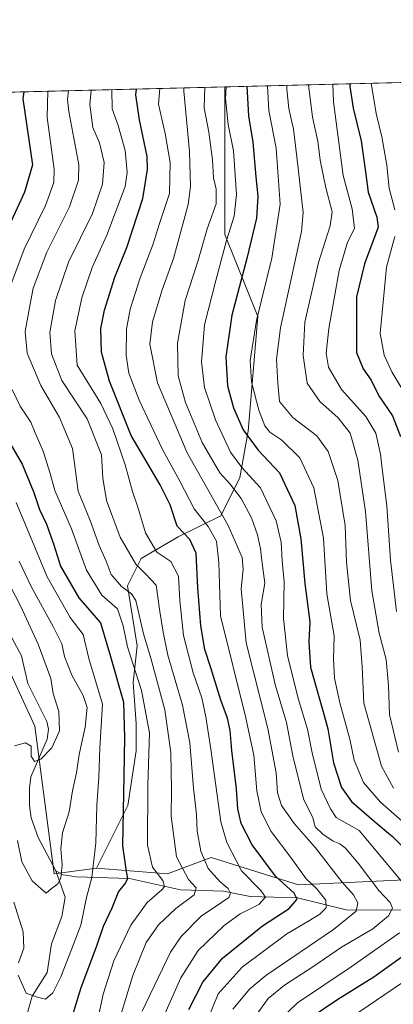
# Model space of a CAD drawing. Units: metres. Extents: x 668510 to 672732, y 4744376 to 4746773.
# Drawn here: x 671022 to 671136, y 4746472 to 4746773 of the extents above; entities that cross this region are included whole.
import ezdxf

# ---------------------------------------------------------------- set-up
doc = ezdxf.new("R2010")
doc.units = ezdxf.units.M
doc.header["$MEASUREMENT"] = 0
for name, color, linetype, lineweight in [('Arbolado forestal CxS', 92, 'Continuous', 0), ('Comarca CxS', 21, 'Continuous', 0), ('Comunidad Autónoma CxS', 142, 'Continuous', 0), ('Corriente natural lineal', 142, 'Continuous', 13), ('Curva de nivel maestra', 30, 'Continuous', 30), ('Curva de nivel normal', 30, 'Continuous', 0), ('Espacio natural protegido CxS', 121, 'Continuous', 0), ('Municipio CxS', 4, 'Continuous', 0), ('Provincia CxS', 1, 'Continuous', 0)]:
    doc.layers.add(name, color=color, linetype=linetype, lineweight=lineweight)

# ---------------------------------------------------------------- blocks, each defined once
blk = doc.blocks.new('*U8')
at = {"layer": 'Arbolado forestal CxS', "color": 92, "linetype": 'Continuous', "lineweight": 0}
blk.add_polyline3d([(670993.3778999997, 4746629.294500001, 925.8806000000042), (671026.6391000003, 4746557.258500001, 933.4706000000006), (671032.4855000004, 4746512.1511, 939.2212000000001), (671045.4323000005, 4746513.821699999, 945.7479000000021), (671067.1520999996, 4746512.149700001, 957.5529999999999), (671076.6671000002, 4746515.717900001, 963.6401000000042), (671080.5170999998, 4746517.161699999, 966.6892999999982), (671107.2474999997, 4746508.808499999, 977.8543000000063), (671144.0021000003, 4746510.4791, 998.5307999999932), (671155.6963000001, 4746520.502900001, 1009.185299999997), (671176.1659000004, 4746524.811699999, 1019.416599999997), (671187.4389000004, 4746527.1845, 1026.1826), (671219.1804999998, 4746523.8433, 1040.397500000006), (671252.5943999998, 4746530.5261, 1061.426500000002), (671277.6529000001, 4746535.537699999, 1076.244399999996), (671307.7244999995, 4746535.537500001, 1095.786099999998), (671319.4193000002, 4746532.1953, 1103.668900000004), (671322.7603000002, 4746517.159499999, 1106.675700000007), (671309.3953999998, 4746497.1121, 1101.910099999994), (671294.3592999997, 4746482.077299999, 1095.264899999995), (671286.0060999999, 4746465.3707, 1090.851999999999)], dxfattribs=at)
blk = doc.blocks.new('*U17')
at = {"layer": 'Arbolado forestal CxS', "color": 92, "linetype": 'Continuous', "lineweight": 0}
blk.add_polyline3d([(671144.0021000003, 4746510.4791, 998.5307999999932), (671107.2474999997, 4746508.808499999, 977.8543000000063), (671080.5170999998, 4746517.161699999, 966.6892999999982), (671076.6671000002, 4746515.717900001, 963.6401000000042), (671067.1520999996, 4746512.149700001, 957.5529999999999), (671045.4323000005, 4746513.821699999, 945.7479000000021), (671055.0393000003, 4746533.034700001, 951.6508000000031), (671057.5456999998, 4746549.7413, 952.2924999999959), (671057.5456999998, 4746558.0941, 952.4633999999934), (671056.7106999997, 4746570.6239, 953.8169999999956), (671057.9199000001, 4746581.8007, 958.123900000006), (671054.9101, 4746600.144500001, 961.3702000000048), (671059.1423000004, 4746608.510299999, 966.8708000000044), (671070.4061000004, 4746615.153100001, 974.0602999999975), (671083.4411000004, 4746621.5779, 984.6937999999938), (671089.2892000005, 4746633.272700001, 993.7173999999941), (671091.7953000005, 4746647.4735, 1001.640700000004), (671094.7335000001, 4746682.570900001, 1004.037700000001), (671084.7111999998, 4746707.640500001, 994.5593999999984), (671084.7115000002, 4746752.743100001, 994.3641000000061), (671723.7230000002, 4746768.559599999, 1155.5677)], dxfattribs=at)

msp = doc.modelspace()

# ---------------------------------------------------------------- linework, layer by layer
at = {"layer": 'Arbolado forestal CxS', "color": 92, "linetype": 'Continuous', "lineweight": 0, "extrusion": (-0.2444617036324843, -0.006050795533494734, 0.9696400689588458), "elevation": -191811.9669495813, "flags": 128}
msp.add_lwpolyline([(-4728694.120339473, 764641.9870526382), (-4728694.120339473, 765301.2082746116)], dxfattribs=at)
at = {"layer": 'Arbolado forestal CxS', "color": 92, "linetype": 'Continuous', "lineweight": 0, "extrusion": (-0.5756853642702574, -0.01424927033678484, 0.8175471360477573), "elevation": -453158.4701564277, "flags": 128}
msp.add_lwpolyline([(-4728693.860184576, 644940.0362559165), (-4728693.860184575, 645072.9108714409)], dxfattribs=at)
at = {"layer": 'Arbolado forestal CxS', "color": 92, "linetype": 'Continuous', "lineweight": 0}
msp.add_polyline3d([(671045.4323000005, 4746513.821699999, 945.7479000000021), (671032.4855000004, 4746512.1511, 939.2212000000001), (671026.6391000003, 4746557.258500001, 933.4706000000006), (670993.3778999997, 4746629.294500001, 925.8806000000042), (670979.8613, 4746648.308499999, 921.5901000000014), (670958.9787, 4746665.850500001, 915.6955000000017), (670948.9549000004, 4746679.215500001, 913.6604999999981), (670938.4301000005, 4746708.9351, 913.8144999999931), (670970.0000999998, 4746720.715500001, 914.7335000000021), (670976.1134000003, 4746750.055199999, 917.8466000000045), (671084.7115000002, 4746752.743100001, 994.3641000000061), (671084.7111999998, 4746707.640500001, 994.5593999999984), (671094.7335000001, 4746682.570900001, 1004.037700000001), (671091.7953000005, 4746647.4735, 1001.640700000004), (671089.2892000005, 4746633.272700001, 993.7173999999941), (671083.4411000004, 4746621.5779, 984.6937999999938), (671070.4061000004, 4746615.153100001, 974.0602999999975), (671059.1423000004, 4746608.510299999, 966.8708000000044), (671054.9101, 4746600.144500001, 961.3702000000048), (671057.9199000001, 4746581.8007, 958.123900000006), (671056.7106999997, 4746570.6239, 953.8169999999956), (671057.5456999998, 4746558.0941, 952.4633999999934), (671057.5456999998, 4746549.7413, 952.2924999999959), (671055.0393000003, 4746533.034700001, 951.6508000000031)], close=True, dxfattribs=at)
for points in [[(671084.7115000002, 4746752.7432, 994.3641000000061), (671084.7111999998, 4746707.640500001, 994.5593999999984), (671094.7335000001, 4746682.570900001, 1004.037700000001), (671091.7953000005, 4746647.4735, 1001.640700000004), (671089.2892000005, 4746633.272700001, 993.7173999999941), (671083.4411000004, 4746621.5779, 984.6937999999938), (671070.4061000004, 4746615.153100001, 974.0602999999975), (671059.1423000004, 4746608.510299999, 966.8708000000044), (671054.9101, 4746600.144500001, 961.3702000000048), (671057.9199000001, 4746581.8007, 958.123900000006), (671056.7106999997, 4746570.6239, 953.8169999999956), (671057.5456999998, 4746558.0941, 952.4633999999934), (671057.5456999998, 4746549.7413, 952.2924999999959), (671055.0393000003, 4746533.034700001, 951.6508000000031), (671045.4323000005, 4746513.821699999, 945.7479000000021)], [(671084.7115000002, 4746752.7432, 994.3641000000061), (671084.7111999998, 4746707.640500001, 994.5593999999984), (671094.7335000001, 4746682.570900001, 1004.037700000001), (671091.7953000005, 4746647.4735, 1001.640700000004), (671089.2892000005, 4746633.272700001, 993.7173999999941), (671083.4411000004, 4746621.5779, 984.6937999999938), (671070.4061000004, 4746615.153100001, 974.0602999999975), (671059.1423000004, 4746608.510299999, 966.8708000000044), (671054.9101, 4746600.144500001, 961.3702000000048), (671057.9199000001, 4746581.8007, 958.123900000006), (671056.7106999997, 4746570.6239, 953.8169999999956), (671057.5456999998, 4746558.0941, 952.4633999999934), (671057.5456999998, 4746549.7413, 952.2924999999959), (671055.0393000003, 4746533.034700001, 951.6508000000031), (671045.4323000005, 4746513.821699999, 945.7479000000021)], [(670976.1134000003, 4746750.055299999, 917.8466000000045), (670970.0000999998, 4746720.715500001, 914.7335000000021), (670938.4301000005, 4746708.9351, 913.8144999999931), (670948.9549000004, 4746679.215500001, 913.6604999999981), (670958.9787, 4746665.850500001, 915.6955000000017), (670979.8613, 4746648.308499999, 921.5901000000014), (670993.3778999997, 4746629.294500001, 925.8806000000042), (671026.6391000003, 4746557.258500001, 933.4706000000006), (671032.4855000004, 4746512.1511, 939.2212000000001), (671045.4323000005, 4746513.821699999, 945.7479000000021)], [(670976.1134000003, 4746750.055299999, 917.8466000000045), (670970.0000999998, 4746720.715500001, 914.7335000000021), (670938.4301000005, 4746708.9351, 913.8144999999931), (670948.9549000004, 4746679.215500001, 913.6604999999981), (670958.9787, 4746665.850500001, 915.6955000000017), (670979.8613, 4746648.308499999, 921.5901000000014), (670993.3778999997, 4746629.294500001, 925.8806000000042), (671026.6391000003, 4746557.258500001, 933.4706000000006), (671032.4855000004, 4746512.1511, 939.2212000000001), (671045.4323000005, 4746513.821699999, 945.7479000000021)], [(671286.0060999999, 4746465.3707, 1090.851999999999), (671294.3592999997, 4746482.077299999, 1095.264899999995), (671309.3953999998, 4746497.1121, 1101.910099999994), (671322.7603000002, 4746517.159499999, 1106.675700000007), (671319.4193000002, 4746532.1953, 1103.668900000004), (671307.7244999995, 4746535.537500001, 1095.786099999998), (671277.6529000001, 4746535.537699999, 1076.244399999996), (671252.5943999998, 4746530.5261, 1061.426500000002), (671219.1804999998, 4746523.8433, 1040.397500000006), (671187.4389000004, 4746527.1845, 1026.1826), (671176.1659000004, 4746524.811699999, 1019.416599999997), (671155.6963000001, 4746520.502900001, 1009.185299999997), (671144.0021000003, 4746510.4791, 998.5307999999932), (671107.2474999997, 4746508.808499999, 977.8543000000063), (671080.5170999998, 4746517.161699999, 966.6892999999982), (671076.6671000002, 4746515.717900001, 963.6401000000042), (671067.1520999996, 4746512.149700001, 957.5529999999999), (671045.4323000005, 4746513.821699999, 945.7479000000021)], [(671286.0060999999, 4746465.3707, 1090.851999999999), (671294.3592999997, 4746482.077299999, 1095.264899999995), (671309.3953999998, 4746497.1121, 1101.910099999994), (671322.7603000002, 4746517.159499999, 1106.675700000007), (671319.4193000002, 4746532.1953, 1103.668900000004), (671307.7244999995, 4746535.537500001, 1095.786099999998), (671277.6529000001, 4746535.537699999, 1076.244399999996), (671252.5943999998, 4746530.5261, 1061.426500000002), (671219.1804999998, 4746523.8433, 1040.397500000006), (671187.4389000004, 4746527.1845, 1026.1826), (671176.1659000004, 4746524.811699999, 1019.416599999997), (671155.6963000001, 4746520.502900001, 1009.185299999997), (671144.0021000003, 4746510.4791, 998.5307999999932), (671107.2474999997, 4746508.808499999, 977.8543000000063), (671080.5170999998, 4746517.161699999, 966.6892999999982), (671076.6671000002, 4746515.717900001, 963.6401000000042), (671067.1520999996, 4746512.149700001, 957.5529999999999), (671045.4323000005, 4746513.821699999, 945.7479000000021)]]:
    msp.add_polyline3d(points, dxfattribs=at)
at = {"layer": 'Comarca CxS', "color": 21, "linetype": 'Continuous', "lineweight": 0, "flags": 128}
msp.add_lwpolyline([(671971.9700013052, 4744459.959982546), (668566.5600012809, 4744375.699982543), (668551.9808999997, 4744969.779200001), (668550.3581000004, 4745035.908500001), (668530.8032329293, 4745832.745777809), (668509.7900012817, 4746689.009982522), (668961.9023000014, 4746700.200499999), (669035.7221875296, 4746702.027631395), (671914.0300013071, 4746773.269982523), (671965.8925739252, 4744702.607092213)], close=True, dxfattribs=at)
at = {"layer": 'Comunidad Autónoma CxS', "color": 142, "linetype": 'Continuous', "lineweight": 0, "flags": 128}
msp.add_lwpolyline([(671971.9700013052, 4744459.959982546), (668566.5600012809, 4744375.699982543), (668551.9808999997, 4744969.779200001), (668550.3581000004, 4745035.908500001), (668530.8032329293, 4745832.745777809), (668509.7900012817, 4746689.009982522), (668961.9023000014, 4746700.200499999), (669035.7221875296, 4746702.027631395), (671914.0300013071, 4746773.269982523), (671965.8925739252, 4744702.607092213)], close=True, dxfattribs=at)
at = {"layer": 'Corriente natural lineal', "color": 142, "linetype": 'Continuous', "lineweight": 13}
for points in [[(671033, 4746513, 939.3779999999971), (671027.5767999999, 4746523.249399999, 937.841499999995), (671025.4994999999, 4746529.239200001, 937.4594999999972), (671024.9694999997, 4746533.036900001, 937.0666000000057), (671024.9599000001, 4746538.313899999, 936.2148000000016), (671025.3728999998, 4746541.829299999, 935.6475999999967), (671030.4036999998, 4746553.2817, 934.5439000000043), (671030.7364999996, 4746556.306399999, 933.9204000000027), (671030.2949000001, 4746558.694700001, 933.6888000000035), (671024.4787, 4746570.317, 931.7247000000062), (671022.4781, 4746578.7808, 930.8509000000049), (671019.5403000005, 4746584.2797, 930.5518000000012), (671015.0996000003, 4746589.0419, 929.6564999999974), (671011.9759000001, 4746591.526500001, 928.6935999999987), (671009.0668000003, 4746592.685799999, 927.8775000000023), (671005, 4746593, 927.3984999999958)], [(671023.5232999995, 4746466.764000001, 946.5501999999979), (671025.7686999999, 4746474.670600001, 944.9841000000015), (671030.3762999997, 4746481.925100001, 943.5580999999949), (671031.7149, 4746490.716499999, 942.3705000000045), (671034.875, 4746499.0812, 940.9861999999995), (671035.8751999997, 4746505.0145, 940.4140999999945), (671033, 4746513, 939.3779999999971)], [(671145.6770000001, 4746500.971200001, 995.7985999999946), (671121.7346999999, 4746501.161599999, 983.1870000000055), (671106.8982999995, 4746504.7544, 976.0659000000015), (671092.3934000004, 4746505.145099999, 968.7091999999976), (671084.2482000003, 4746506.794500001, 964.9140000000043), (671071.1048999998, 4746507.2531, 958.2572999999975), (671055.5317000002, 4746510.6742, 950.9854999999952), (671039.2665999997, 4746511.169399999, 941.9952000000048), (671035.2627999998, 4746511.8402, 940.1695000000036), (671033, 4746513, 939.3779999999971)]]:
    msp.add_polyline3d(points, dxfattribs=at)
at = {"layer": 'Curva de nivel maestra', "color": 30, "linetype": 'Continuous', "lineweight": 30, "flags": 128}
for points, elevation in [([(671023.2065000003, 4746751.220799999), (671022.9600000001, 4746749.090100001), (671025.9100000003, 4746728.850099999), (671023.4900000002, 4746720.4901), (671018.8399999999, 4746710.600099999)], 950), ([(671073.6399999997, 4746470.670100001), (671077.9100000003, 4746478.950099999), (671083.9400000004, 4746486.350099999), (671096.2000000002, 4746496.2501), (671104.3799999999, 4746501.520099999), (671106.8399999999, 4746504.420100001), (671105.8899999997, 4746506.2601), (671100.1799999997, 4746511.380100001), (671093.0099999999, 4746521.020099999), (671089.6799999997, 4746527.470100001), (671088.6600000003, 4746532.040100001), (671088.2199999997, 4746538.0801), (671086.8600000005, 4746549.8101), (671086.3499999996, 4746555.940099999), (671085.5, 4746559.720100001), (671083.4199999999, 4746565.170100001), (671080.3899999997, 4746575.1501), (671078.5599999997, 4746580.690099999), (671077.3700000001, 4746587.950099999), (671076.4000000004, 4746599.550100001), (671075.8700000001, 4746610.120100001), (671073.9699999997, 4746614.340100001), (671070.0999999996, 4746618.390100001), (671067.9400000004, 4746624.950099999), (671064.8899999997, 4746631.020099999), (671056.04, 4746646.130100001), (671049.4299999997, 4746662.7601), (671047, 4746671.640100001), (671046.7999999998, 4746678.850099999), (671047.8600000005, 4746684.4901), (671051.0800000001, 4746694.520099999), (671054.75, 4746703.640100001), (671059.6600000003, 4746718.5801), (671061.0499999998, 4746727.420100001), (671060.9199999999, 4746731.440099999), (671058.6100000005, 4746742.670100001), (671057.5199999996, 4746750.3301), (671057.6572000004, 4746752.0735)], 975), ([(671091.4424000002, 4746752.909700001), (671091.9600000001, 4746743.9001), (671093.2599999999, 4746735.850099999), (671094.1299999999, 4746725.200099999), (671094.7400000002, 4746719.3101), (671094.3200000003, 4746712.620100001), (671091.4199999999, 4746700.220100001), (671086.79, 4746682.950099999), (671085.04, 4746670.190099999), (671085.5300000003, 4746661.350099999), (671087.3099999997, 4746654.600099999), (671090.2800000003, 4746647.920100001), (671094.8899999997, 4746641.670100001), (671101.3700000001, 4746634.7501), (671106.0599999997, 4746624.720100001), (671107.9000000004, 4746614.5601), (671109.1200000001, 4746600.9001), (671110.6200000001, 4746589.130100001), (671110.4100000003, 4746582.9801), (671110.8600000005, 4746575.3201), (671113.3300000001, 4746566.6501), (671114.7100000001, 4746561.690099999), (671116.2199999997, 4746556.420100001), (671117.9199999999, 4746546.090100001), (671120.4000000004, 4746538.5101), (671123.3799999999, 4746534.270099999), (671130.3399999999, 4746528.220100001), (671135.9500000002, 4746523.5701), (671146.0499999998, 4746513.340100001)], 1000), ([(671122.9335000003, 4746753.689200001), (671122.9100000003, 4746752.850099999), (671123.9299999997, 4746746.200099999), (671126.3200000003, 4746736.280099999), (671127.7300000006, 4746726.710100001), (671128.54, 4746720.540100001), (671131.1699999999, 4746712.940099999), (671131.5700000003, 4746709.8201), (671130.8700000001, 4746707.850099999), (671127.4199999999, 4746698.630100001), (671124.9199999999, 4746688.530099999), (671124.9299999997, 4746671.540100001), (671126.9500000002, 4746666.5601), (671129.4400000004, 4746663.050100001), (671131.7400000002, 4746658.2301), (671135.9900000002, 4746652.1501), (671138.3700000001, 4746645.870100001)], 1025), ([(671019.0599999997, 4746643.7401), (671022.6799999997, 4746637.370100001), (671026.3399999999, 4746628.700099999), (671028.0199999996, 4746623.4801), (671030.1299999999, 4746619.0801), (671032.4199999999, 4746612.690099999), (671034.4699999997, 4746606.140100001), (671040.0300000003, 4746596.540100001), (671046.6399999997, 4746588.8201), (671049.7699999996, 4746578.610099999), (671053.7400000002, 4746564.600099999), (671053.9800000006, 4746553.770099999), (671053.79, 4746542.0701), (671053.4000000004, 4746520.6801), (671054.5599999997, 4746512.840100001), (671054.9199999999, 4746510.7401), (671054.3300000001, 4746509.420100001), (671052.2199999997, 4746506.770099999), (671050.1299999999, 4746501.600099999), (671047.4800000006, 4746495.9901), (671045.4400000004, 4746489.9901), (671040.6699999999, 4746477.300100001), (671036.4400000004, 4746463.5801)], 950), ([(671141.4600000001, 4746488.540100001), (671130.1900000004, 4746480.520099999), (671119.2199999997, 4746473.710100001), (671110.7199999997, 4746467.9901)], 1000)]:
    msp.add_lwpolyline(points, dxfattribs=dict(at, elevation=elevation))
at = {"layer": 'Curva de nivel normal', "color": 30, "linetype": 'Continuous', "lineweight": 0, "flags": 128}
for points, elevation in [([(671129.3992999997, 4746753.849199999), (671130.9000000004, 4746744.59), (671132.7000000002, 4746737.49), (671134.25, 4746728.789999999), (671134.8799999999, 4746721.730000001), (671136.6699999999, 4746715.130000001)], 1030), ([(671018.9699999997, 4746691.42), (671023.3799999999, 4746703.08), (671029.8799999999, 4746716.42), (671032.3600000005, 4746723.5), (671032.5599999997, 4746727.560000001), (671030.4000000004, 4746743.34), (671030.5247999999, 4746751.402000001)], 955), ([(671036.9062000001, 4746751.559900001), (671036.5800000001, 4746748.890000001), (671037.0300000003, 4746745.16), (671040.0999999996, 4746728.9), (671039.9699999997, 4746724.230000001), (671037.2199999997, 4746716.01), (671030.2400000002, 4746702.16), (671026.0499999998, 4746691.220000001), (671025.0999999996, 4746685.82), (671023.6699999999, 4746677.939999999), (671024.2199999997, 4746671.33), (671028.4299999997, 4746661.41), (671034.1900000004, 4746651.640000001), (671038.0899999999, 4746642.180000001), (671039.8099999997, 4746629.109999999), (671043.4699999997, 4746620.189999999), (671046.2699999996, 4746612.480000001), (671048.4000000004, 4746607.689999999), (671049.9400000004, 4746603.65), (671053.1399999997, 4746599.980000001), (671056.1600000003, 4746597.74), (671057.5, 4746595.65), (671059.8200000003, 4746585.539999999), (671062.0800000001, 4746578.060000001), (671066.3399999999, 4746562.24), (671068.1600000003, 4746549.24), (671068.4299999997, 4746537.67), (671068.29, 4746529.74), (671069.8600000005, 4746517.33), (671073.6200000001, 4746510.4), (671075.9400000004, 4746507.890000001), (671075.3399999999, 4746505.710000001), (671069.75, 4746501.560000001), (671064.3899999997, 4746496.57), (671060.6799999997, 4746491.140000001), (671056.5599999997, 4746480.99), (671051.1299999999, 4746463.33)], 960), ([(671043.8104999998, 4746751.730799999), (671043.4600000001, 4746747.390000001), (671044.3600000005, 4746740.289999999), (671046.3399999999, 4746735.58), (671047.7999999998, 4746729.619999999), (671047.3200000003, 4746722.980000001), (671044.2599999999, 4746714.039999999), (671036.8700000001, 4746699.16), (671032.9600000001, 4746687.430000001), (671031.1600000003, 4746677.640000001), (671031.7199999997, 4746671.07), (671034.8300000001, 4746662.92), (671042.6299999999, 4746651.230000001), (671047, 4746640.26), (671047.4299999997, 4746633.09), (671048.4600000001, 4746626.279999999), (671052.7000000002, 4746615.029999999), (671057.4800000006, 4746606.789999999), (671060.4199999999, 4746603.82), (671063.6699999999, 4746600.359999999), (671064.8600000005, 4746592.33), (671065.8799999999, 4746586.039999999), (671067.2199999997, 4746579), (671071.7699999996, 4746563.65), (671073.9800000006, 4746552.16), (671075.0700000003, 4746538.350000001), (671075.9800000006, 4746530.25), (671076.2199999997, 4746525.16), (671077.3200000003, 4746519.07), (671079.5499999998, 4746513.76), (671083.2100000001, 4746509.630000001), (671085.7000000002, 4746507.640000001), (671086.4400000004, 4746506.25), (671085.8799999999, 4746504.91), (671083.6799999997, 4746503.310000001), (671077.4500000002, 4746499.220000001), (671071.3600000005, 4746492.99), (671068.0599999997, 4746488.210000001), (671059.4400000004, 4746470.100000001)], 965), ([(671063.5199999996, 4746462.91), (671071.2100000001, 4746480.33), (671076.5800000001, 4746488.66), (671084.5, 4746496.33), (671089.3799999999, 4746499.880000001), (671095.04, 4746502.789999999), (671097.0999999996, 4746504.939999999), (671095.6699999999, 4746506.99), (671089.7599999999, 4746513.09), (671085.3099999997, 4746521.74), (671083.5099999999, 4746528.029999999), (671080.4400000004, 4746550.27), (671078.8399999999, 4746560.109999999), (671077.6900000004, 4746565.930000001), (671075.0099999999, 4746573.609999999), (671072.0499999998, 4746584.99), (671070.8899999997, 4746595.680000001), (671070.5099999999, 4746603.180000001), (671068.1500000004, 4746607.66), (671063.9400000004, 4746610.42), (671060.3899999997, 4746616.350000001), (671058.1299999999, 4746624.26), (671056.4600000001, 4746629.029999999), (671054.2100000001, 4746637.16), (671050.4699999997, 4746648.199999999), (671046.7300000006, 4746655.91), (671039.5599999997, 4746667.640000001), (671038.8499999996, 4746678.100000001), (671040.9800000006, 4746688.26), (671044.1299999999, 4746697.460000001), (671048.6299999999, 4746707.350000001), (671054.2000000002, 4746722.32), (671054.8099999997, 4746726.57), (671054.2300000006, 4746733.310000001), (671052.0800000001, 4746740.970000001), (671050.2599999999, 4746745.970000001), (671050.0899999999, 4746751.850000001), (671050.0970999999, 4746751.886399999)], 970), ([(671079.4000000004, 4746467.42), (671082.6299999999, 4746475.41), (671090.0199999996, 4746483.560000001), (671103.6600000003, 4746493.75), (671110.0300000003, 4746497.5), (671113.6900000004, 4746499.779999999), (671115.6699999999, 4746501.699999999), (671115.6100000005, 4746504.060000001), (671112.6699999999, 4746507.59), (671109.5499999998, 4746510.58), (671104.8099999997, 4746517.109999999), (671098.8200000003, 4746525.08), (671095.7599999999, 4746531.039999999), (671094.5, 4746537.449999999), (671093.5099999999, 4746548.439999999), (671091.0099999999, 4746560.25), (671083.3700000001, 4746590.980000001), (671082.9000000004, 4746607.350000001), (671082.0899999999, 4746613.810000001), (671079.6200000001, 4746618.34), (671075.3200000003, 4746623.699999999), (671070.9400000004, 4746632.220000001), (671065.5899999999, 4746641.859999999), (671058.54, 4746656.970000001), (671055.3499999996, 4746665.210000001), (671054.4800000006, 4746670.640000001), (671054.6200000001, 4746678.640000001), (671055.7100000001, 4746684.720000001), (671058.7999999998, 4746694.310000001), (671062.6500000004, 4746704.439999999), (671064.6900000004, 4746710.939999999), (671067.7999999998, 4746720.109999999), (671067.9900000002, 4746729.59), (671066.4800000006, 4746738.460000001), (671064.4299999997, 4746747.42), (671064.7918999996, 4746752.2501)], 980), ([(671072.1738, 4746752.432800001), (671072.1100000005, 4746751.380000001), (671073.8899999997, 4746732.949999999), (671074.1500000004, 4746722.24), (671073.4600000001, 4746716.789999999), (671068.9900000002, 4746700.26), (671065.5099999999, 4746690.710000001), (671062.54, 4746680.880000001), (671061.7999999998, 4746674.060000001), (671064.0599999997, 4746662.26), (671073.1299999999, 4746640.810000001), (671085.6699999999, 4746618.630000001), (671089.9699999997, 4746608.859999999), (671090.3099999997, 4746605.27), (671089.6600000003, 4746599.25), (671091.2199999997, 4746582.75), (671097.8799999999, 4746556.560000001), (671100.4000000004, 4746543.01), (671100.7999999998, 4746536.84), (671102.04, 4746533.039999999), (671106, 4746527.380000001), (671112.4199999999, 4746520.08), (671120.4800000006, 4746509.630000001), (671123.9900000002, 4746505.66), (671125.2999999998, 4746503.26), (671124.79, 4746500.74), (671117.8799999999, 4746495.140000001), (671097.25, 4746481.08), (671092.2999999998, 4746476.980000001), (671087.0999999996, 4746470.76)], 985), ([(671078.5385999996, 4746752.590399999), (671078.3499999996, 4746746.289999999), (671079.8099999997, 4746738.92), (671080.9000000004, 4746730.439999999), (671081.1799999997, 4746724.91), (671082.0300000003, 4746721.460000001), (671082.0199999996, 4746716.970000001), (671079.3099999997, 4746709.310000001), (671076.4199999999, 4746699.34), (671072.5700000003, 4746687.42), (671070.2599999999, 4746674.369999999), (671070.4500000002, 4746664.430000001), (671072.6399999997, 4746656.24), (671077.7800000003, 4746644.050000001), (671083.1600000003, 4746634.74), (671086.3399999999, 4746631.210000001), (671089.6600000003, 4746626.92), (671092.8300000001, 4746621), (671094.6399999997, 4746615.789999999), (671095.6100000005, 4746611.439999999), (671096.1399999997, 4746607.08), (671096.9299999997, 4746600.980000001), (671095.75, 4746594.449999999), (671096.1200000001, 4746587.51), (671100.04, 4746569.980000001), (671103.5599999997, 4746558.350000001), (671105.5, 4746548.210000001), (671108.7699999996, 4746535.01), (671111.5899999999, 4746529.199999999), (671112.3200000003, 4746526.52), (671114.6799999997, 4746524.300000001), (671117.8399999999, 4746522.119999999), (671119.8600000005, 4746521.34), (671121.4900000002, 4746520.07), (671125.4800000006, 4746515.350000001), (671131.79, 4746507.060000001), (671135.2400000002, 4746503.4), (671135.9800000006, 4746501.600000001), (671134.7199999997, 4746499.33), (671129.8799999999, 4746495.33), (671120.3600000005, 4746489.66), (671111.5999999996, 4746483.680000001), (671102.9400000004, 4746478.07), (671097.9800000006, 4746474.01), (671094.5599999997, 4746469.33)], 990), ([(671085.0921999998, 4746752.752599999), (671084.8600000005, 4746749.220000001), (671085.6699999999, 4746741.27), (671087.29, 4746733.15), (671088.2000000002, 4746719.869999999), (671087.5499999998, 4746713.180000001), (671085.1900000004, 4746705.789999999), (671081.9800000006, 4746693.51), (671078.5, 4746679.970000001), (671077.5300000003, 4746668.630000001), (671078.4600000001, 4746660.850000001), (671081.8399999999, 4746650.960000001), (671086.4000000004, 4746641.08), (671089.9000000004, 4746636.359999999), (671095.5800000001, 4746630.189999999), (671100.4000000004, 4746620), (671101.8899999997, 4746613.49), (671102.2100000001, 4746607.82), (671102.8600000005, 4746601.42), (671102.6500000004, 4746590.180000001), (671103.8499999996, 4746578.84), (671107.0800000001, 4746565.730000001), (671110, 4746556.33), (671111.4100000003, 4746549.08), (671114.1200000001, 4746537.980000001), (671116.9800000006, 4746532.029999999), (671118.6799999997, 4746529.33), (671125.7599999999, 4746525.380000001), (671140.1100000005, 4746508.189999999)], 995), ([(671138.9299999997, 4746528.27), (671132.2599999999, 4746534.039999999), (671127.0300000003, 4746540.01), (671124.25, 4746546.850000001), (671122.9199999999, 4746553.279999999), (671119.79, 4746564.390000001), (671118.1699999999, 4746571.960000001), (671117.8899999997, 4746577.730000001), (671118.0700000003, 4746584.850000001), (671115.8799999999, 4746597.689999999), (671114.8099999997, 4746614.76), (671111.8799999999, 4746630.17), (671107.6399999997, 4746639.310000001), (671102.1500000004, 4746644.720000001), (671098.4900000002, 4746647.199999999), (671096.9100000003, 4746649.119999999), (671095.04, 4746653.9), (671092.8799999999, 4746662.51), (671092.4299999997, 4746669.02), (671094.3799999999, 4746681.32), (671099.04, 4746700.359999999), (671101.5800000001, 4746716.859999999), (671100.3399999999, 4746733.99), (671098.1699999999, 4746745.49), (671097.733, 4746753.065500001)], 1005), ([(671103.6196999997, 4746753.211200001), (671103.5999999996, 4746752.02), (671104.2800000003, 4746746.15), (671105.7000000002, 4746739.77), (671106.6600000003, 4746731.310000001), (671108.6200000001, 4746714.310000001), (671108.1100000005, 4746708.470000001), (671105.5300000003, 4746696.84), (671101.75, 4746679.09), (671100.4900000002, 4746669.5), (671100.8399999999, 4746662.100000001), (671101.4299999997, 4746656.529999999), (671105.4400000004, 4746651.689999999), (671112.7800000003, 4746646.050000001), (671116.2599999999, 4746641.230000001), (671119.2199999997, 4746632.369999999), (671121.4800000006, 4746618.600000001), (671121.8799999999, 4746607.380000001), (671123.0499999998, 4746595.720000001), (671126.0800000001, 4746583.550000001), (671126.6900000004, 4746575.369999999), (671127.1399999997, 4746564.27), (671132.6200000001, 4746545.02), (671136.2800000003, 4746538.310000001)], 1010), ([(671137.7300000006, 4746549.34), (671135.0599999997, 4746560.880000001), (671134.7000000002, 4746569.710000001), (671134.0199999996, 4746577.609999999), (671131.8300000001, 4746585.730000001), (671129.6299999999, 4746598.619999999), (671127.6699999999, 4746622.9), (671125.3399999999, 4746638.640000001), (671122.9600000001, 4746646.9), (671119.3799999999, 4746651.52), (671113.6799999997, 4746656.539999999), (671109.9000000004, 4746662.17), (671108.6100000005, 4746670.600000001), (671109.1900000004, 4746680.789999999), (671113.3200000003, 4746699.08), (671116.9299999997, 4746710.27), (671117.4600000001, 4746714.5), (671115.5099999999, 4746721.869999999), (671113.8399999999, 4746730.33), (671113.0700000003, 4746736.119999999), (671111.4600000001, 4746743.5), (671110.2106999997, 4746753.374299999)], 1015), ([(671117.6786000002, 4746753.5591), (671117.8899999997, 4746748.16), (671120.8700000001, 4746725.640000001), (671123.6500000004, 4746715.49), (671124.3499999996, 4746709.470000001), (671122.1500000004, 4746705.279999999), (671119.6399999997, 4746696.630000001), (671116.5099999999, 4746678.890000001), (671115.6500000004, 4746671.289999999), (671116.4199999999, 4746667.08), (671120.2999999998, 4746660.25), (671127.7699999996, 4746651.92), (671130.8099999997, 4746646.83), (671132.2699999996, 4746640.4), (671132.9100000003, 4746635.100000001), (671134.2300000006, 4746624.66), (671135.3200000003, 4746608.039999999), (671137.2000000002, 4746592.369999999)], 1020), ([(671136.6500000004, 4746706.939999999), (671134.0800000001, 4746697.640000001), (671132.2199999997, 4746677.33), (671133.3700000001, 4746670.730000001), (671135.6900000004, 4746665.619999999), (671138.7999999998, 4746660.49)], 1030), ([(671043.9900000002, 4746458.960000001), (671047.54, 4746475.350000001), (671050.7100000001, 4746485.539999999), (671055.9000000004, 4746496.460000001), (671060.9400000004, 4746503.32), (671065.54, 4746507.32), (671066.1900000004, 4746508.24), (671065.75, 4746510.119999999), (671062.5899999999, 4746514.199999999), (671061.0800000001, 4746520.92), (671061.0999999996, 4746539.24), (671061.6399999997, 4746555.25), (671059.2000000002, 4746568.140000001), (671054.8899999997, 4746581.529999999), (671053.6500000004, 4746587.970000001), (671051.8600000005, 4746593.140000001), (671047.1299999999, 4746597.32), (671042.3799999999, 4746604.960000001), (671037.79, 4746617.600000001), (671032.6900000004, 4746629.310000001), (671031.3200000003, 4746634.560000001), (671029.1699999999, 4746641.310000001), (671026.7100000001, 4746646.970000001), (671025.3600000005, 4746650.26), (671022.1600000003, 4746655.09), (671019.6500000004, 4746660.25)], 955), ([(671020.9199999999, 4746625.65), (671030.3300000001, 4746602.939999999), (671037.4000000004, 4746590.5), (671041.3399999999, 4746585.279999999), (671043.1500000004, 4746577.939999999), (671047.2599999999, 4746563.970000001), (671046.4600000001, 4746550.65), (671046.2000000002, 4746541.65), (671045.5800000001, 4746532.980000001), (671045.2400000002, 4746521.65), (671044.0599999997, 4746511.029999999), (671042.4000000004, 4746504.850000001), (671040.6399999997, 4746496.380000001), (671037.7999999998, 4746488.99), (671034.5800000001, 4746480.619999999), (671032.0999999996, 4746475.75), (671029.8799999999, 4746473.800000001), (671026.9800000006, 4746474.52), (671023.9800000006, 4746475.600000001), (671022.7400000002, 4746478.359999999), (671021.5199999996, 4746481.140000001)], 945), ([(671021.8499999996, 4746607.75), (671025.4800000006, 4746599.939999999), (671032.2999999998, 4746587.539999999), (671034.8099999997, 4746582.42), (671035.6600000003, 4746578.600000001), (671037.8899999997, 4746572.859999999), (671041.4000000004, 4746566.680000001), (671042.5999999996, 4746563.02), (671042.0099999999, 4746556.980000001), (671040.1900000004, 4746548.58), (671039.3300000001, 4746543.02), (671038.0700000003, 4746537.5), (671037.1399999997, 4746531.119999999), (671035.0499999998, 4746524.66), (671034.5199999996, 4746519.789999999), (671034.9600000001, 4746514.9), (671034.5800000001, 4746510.779999999), (671033.6699999999, 4746509.100000001), (671031.5599999997, 4746507.550000001), (671030.04, 4746506.220000001), (671028.5, 4746507.550000001), (671025.8200000003, 4746510), (671022.5999999996, 4746515.800000001), (671021.3200000003, 4746522.27)], 940), ([(671017.6500000004, 4746602.960000001), (671022.2199999997, 4746594.09), (671027.6399999997, 4746582.310000001), (671031.4500000002, 4746571.84), (671032.2400000002, 4746567.220000001), (671033.9000000004, 4746561.74), (671034.1200000001, 4746555.82), (671031.7999999998, 4746550.689999999), (671028.4600000001, 4746547.210000001), (671026.5499999998, 4746546.5), (671025.4299999997, 4746548.08), (671025.5300000003, 4746551.180000001), (671023.7100000001, 4746552.180000001), (671020.3399999999, 4746551.279999999)], 935), ([(671021.5599999997, 4746484.91), (671023.2199999997, 4746489.430000001), (671022.9900000002, 4746494.34), (671020.1500000004, 4746503.449999999)], 945), ([(671138.04, 4746494.07), (671123.2999999998, 4746483.680000001), (671106.9199999999, 4746472.66), (671099.1100000005, 4746465.220000001)], 995), ([(671117.9800000006, 4746464.680000001), (671141.54, 4746480.65)], 1005)]:
    msp.add_lwpolyline(points, dxfattribs=dict(at, elevation=elevation))
at = {"layer": 'Espacio natural protegido CxS', "color": 121, "linetype": 'Continuous', "lineweight": 0, "flags": 128}
msp.add_lwpolyline([(671971.9700013052, 4744459.959982546), (668566.5600012809, 4744375.699982543), (668551.9808999997, 4744969.779200001), (668550.3581000004, 4745035.908500001), (668530.8032329293, 4745832.745777809), (668509.7900012817, 4746689.009982522), (668961.9023000014, 4746700.200499999), (669035.7221875296, 4746702.027631395), (671914.0300013071, 4746773.269982523), (671965.8925739252, 4744702.607092213)], close=True, dxfattribs=at)
msp.add_lwpolyline([(669035.7221875296, 4746702.027631395), (671914.0300013071, 4746773.269982523), (671965.8925739252, 4744702.607092213), (671971.9700013052, 4744459.959982546), (668566.5600012809, 4744375.699982543)], dxfattribs=at)
at = {"layer": 'Municipio CxS', "color": 4, "linetype": 'Continuous', "lineweight": 0, "flags": 128}
msp.add_lwpolyline([(669035.7221875296, 4746702.027631395), (671914.0300013071, 4746773.269982523)], dxfattribs=at)
at = {"layer": 'Provincia CxS', "color": 1, "linetype": 'Continuous', "lineweight": 0, "flags": 128}
msp.add_lwpolyline([(671971.9700013052, 4744459.959982546), (668566.5600012809, 4744375.699982543), (668551.9808999997, 4744969.779200001), (668550.3581000004, 4745035.908500001), (668530.8032329293, 4745832.745777809), (668509.7900012817, 4746689.009982522), (668961.9023000014, 4746700.200499999), (669035.7221875296, 4746702.027631395), (671914.0300013071, 4746773.269982523), (671965.8925739252, 4744702.607092213)], close=True, dxfattribs=at)

# ---------------------------------------------------------------- block references
at = {"layer": 'Arbolado forestal CxS', "color": 92, "linetype": 'Continuous', "lineweight": 0}
for name in ['*U17', '*U8']:
    msp.add_blockref(name, (0, 0), dxfattribs=at)

doc.saveas('drawing.dxf')
